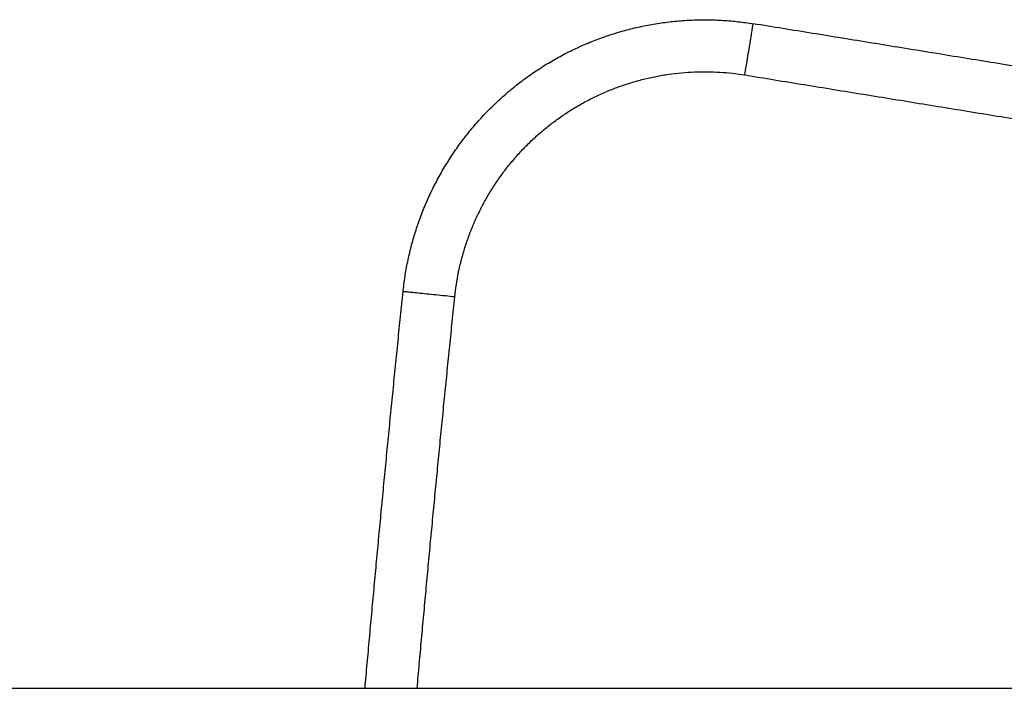
# Model space of a CAD drawing. Units: millimetres. Extents: x -6698.2 to -6677.7, y 6825.6 to 6841.8.
# Drawn here: x -6695 to -6694.8, y 6838.7 to 6838.8 of the extents above; entities that cross this region are included whole.
import ezdxf

# ---------------------------------------------------------------- set-up
doc = ezdxf.new("R2010")
doc.units = ezdxf.units.MM
doc.layers.add('Make2D$Visible$Curves', color=7, linetype='Continuous', true_color=0x000000)

# ---------------------------------------------------------------- blocks, each defined once
blk = doc.blocks.new('OPSH2_S011')
at = {"layer": 'Make2D$Visible$Curves', "color": 0, "lineweight": -3}
for points, knots in [([(-6672.48275, 6830.15246), (-6672.4812, 6830.16748), (-6672.46921, 6830.17666), (-6672.45722, 6830.18584), (-6672.44231, 6830.18341)], [0, 0, 0, 28.513451, 28.513451, 57.026902, 57.026902, 57.026902]), ([(-6672.47678, 6830.15184), (-6672.4755, 6830.16429), (-6672.46556, 6830.1719), (-6672.45563, 6830.1795), (-6672.44328, 6830.17749)], [0, 0, 0, 23.625431, 23.625431, 47.250861, 47.250861, 47.250861])]:
    blk.add_rational_spline(points, [1, 0.91817985391, 1, 0.91817985391, 1], degree=2, knots=knots, dxfattribs=at)
for points, weights in [([(-6672.44328, 6830.17749), (-6672.44231, 6830.18341), (-6672.44231, 6830.18341)], [1, 0.707106781187, 1]), ([(-6672.48715, 6830.10662), (-6672.48511, 6830.12956), (-6672.48275, 6830.15246)], [0.999687715868, 0.999819060377, 1]), ([(-6672.47678, 6830.15184), (-6672.48275, 6830.15246), (-6672.48275, 6830.15246)], [1, 0.707106781187, 1]), ([(-6672.48113, 6830.10662), (-6672.47911, 6830.12925), (-6672.47678, 6830.15184)], [0.999690771617, 0.999821160568, 1])]:
    blk.add_rational_spline(points, weights, degree=2, dxfattribs=at)
for points in [[(-6672.33255, 6830.16555), (-6672.38743, 6830.17448), (-6672.44231, 6830.18341)], [(-6672.44328, 6830.17749), (-6672.38839, 6830.16856), (-6672.33351, 6830.15963)], [(-6672.21382, 6830.10662), (-6672.80613, 6830.10662), (-6673.39844, 6830.10662)]]:
    blk.add_open_spline(points, degree=2, dxfattribs=at)

msp = doc.modelspace()

# ---------------------------------------------------------------- block references
msp.add_blockref('OPSH2_S011', (-22.42581, 8.56752))

doc.saveas('drawing.dxf')
